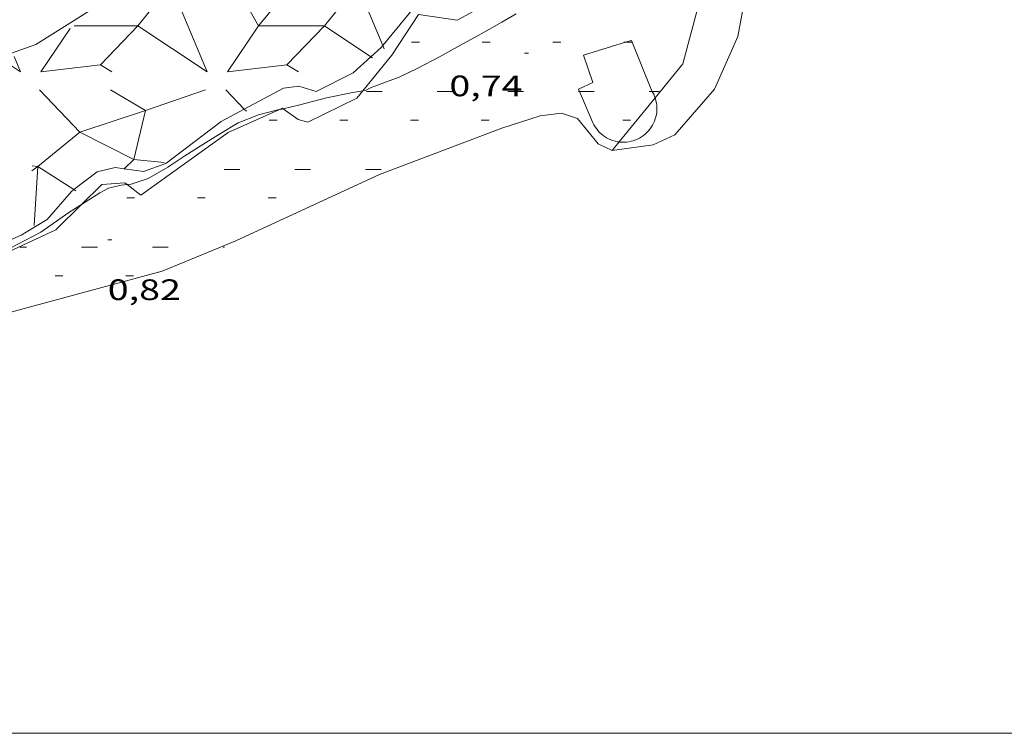
# Model space of a CAD drawing. Units: inches. Extents: x 455000 to 456005, y 4599499 to 4600002.
# Drawn here: x 455705 to 455754, y 4599500 to 4599536 of the extents above; entities that cross this region are included whole.
import ezdxf
from ezdxf.enums import TextEntityAlignment as Align

# ---------------------------------------------------------------- set-up
doc = ezdxf.new("R2010")
doc.units = ezdxf.units.IN
doc.header["$MEASUREMENT"] = 0
for name, color, linetype, lineweight in [('CONSTRUCCIO', 7, 'Continuous', 0), ('CORBA DE NIVELL', 7, 'Continuous', 0), ('COTA ALTIMETRICA', 7, 'Continuous', 0), ('ESCULLERA', 7, 'Continuous', 0), ('LINIA DE COSTA', 7, 'Continuous', 0), ('MARC FULL', 7, 'Continuous', 0), ('PLATJA', 7, 'Continuous', 0)]:
    doc.layers.add(name, color=color, linetype=linetype, lineweight=lineweight)
doc.styles.add('Style-Arial', font='ARIAL.TTF')

# ---------------------------------------------------------------- blocks, each defined once
blk = doc.blocks.new('COTA')
at = {"color": 0, "linetype": 'ByBlock', "lineweight": -2}
blk.add_line((0, 0), (0.2, 0), dxfattribs=at)

msp = doc.modelspace()

# ---------------------------------------------------------------- linework, layer by layer
at = {"layer": 'CONSTRUCCIO', "color": 1, "linetype": 'Continuous', "lineweight": 20}
for points in [[(455732.9389262972, 4599532.566695397, 1.927189035055672), (455732.8833896422, 4599532.694696013, 1.9510030248304), (455733.6213933738, 4599533.035690941, 2.015003124056), (455733.1474031628, 4599534.422696688, 2.015003124056), (455735.267890395, 4599535.069681606, 1.853909504132378)], [(455735.267890395, 4599535.069681606, 1.853909504132378), (455735.569412525, 4599535.161679458, 1.8310028387824), (455736.5883949159, 4599532.632667805, 1.6310025287024)], [(455733.5363792354, 4599531.189688724, 1.6710025907184), (455732.9389262972, 4599532.566695397, 1.927189035055672)], [(455736.7730575781, 4599532.252097121, 1.634634976986766), (455736.7873920301, 4599532.211665642, 1.635002534904), (455736.8183912283, 4599532.099665233, 1.636002536454401), (455736.842390393, 4599531.984664873, 1.638002539555201), (455736.8573895437, 4599531.86966458, 1.6390025411056), (455736.8653886683, 4599531.752664339, 1.6410025442064), (455736.8653877806, 4599531.635664157, 1.6420025457568), (455736.8563868864, 4599531.519664045, 1.6440025488576), (455736.8403859815, 4599531.403663987, 1.645002550408), (455736.8163850793, 4599531.289663992, 1.6470025535088), (455736.7843841799, 4599531.177664061, 1.6490025566096), (455736.7443832833, 4599531.067664194, 1.65000255816), (455736.6973823985, 4599530.960664385, 1.6520025612608), (455736.6433815333, 4599530.857664635, 1.6540025643616), (455736.58238068, 4599530.757664943, 1.6560025674624), (455736.5143798537, 4599530.662665311, 1.6570025690128), (455736.4403790561, 4599530.572665733, 1.6590025721136), (455736.3593782932, 4599530.488666218, 1.6610025752144), (455736.2743775544, 4599530.408666738, 1.6620025767648), (455736.1833768593, 4599530.335667316, 1.6640025798656), (455736.0873762098, 4599530.269667943, 1.6660025829664), (455735.9873755995, 4599530.209668607, 1.6670025845168), (455735.8833750361, 4599530.156669315, 1.6680025860672), (455735.7753745197, 4599530.110670063, 1.670002589168), (455735.6653740609, 4599530.072670839, 1.6710025907184), (455735.5523736504, 4599530.041671648, 1.6720025922688), (455735.4383732992, 4599530.018672477, 1.6730025938192), (455735.3223730055, 4599530.003673334, 1.6740025953696), (455735.2063727726, 4599529.996674203, 1.67500259692), (455735.0893725987, 4599529.997675092, 1.6760025984704), (455734.9723724856, 4599530.006675995, 1.6770026000208), (455734.942500279, 4599530.011092118, 1.6770026000208)], [(455736.5883949159, 4599532.632667805, 1.6310025287024), (455736.6279944764, 4599532.566667401, 1.631662529724531)], [(455736.6279944764, 4599532.566667401, 1.631662529724531), (455736.6483942501, 4599532.532667194, 1.632002530252801), (455736.7023935448, 4599532.428666623, 1.6330025318032), (455736.7483928042, 4599532.321666108, 1.634002533353601), (455736.7730575781, 4599532.252097121, 1.634634976986766)], [(455734.942500279, 4599530.011092118, 1.6770026000208), (455734.8573724363, 4599530.023676893, 1.6770026000208), (455734.7433724492, 4599530.048677797, 1.6780026015712), (455734.6313725261, 4599530.081678699, 1.6780026015712), (455734.521372659, 4599530.121679595, 1.6780026015712), (455734.4143728497, 4599530.16868048, 1.6780026015712), (455734.3113731073, 4599530.223681347, 1.6780026015712), (455734.2123734243, 4599530.285682193, 1.6780026015712), (455734.1183737945, 4599530.353683013, 1.6780026015712), (455734.028374224, 4599530.428683812, 1.6780026015712), (455733.9433746992, 4599530.508684581, 1.6770026000208), (455733.8653752384, 4599530.595685307, 1.6770026000208), (455733.7923758157, 4599530.686686002, 1.6760025984704), (455733.7263764418, 4599530.782686652, 1.67500259692), (455733.6663771151, 4599530.883687264, 1.6740025953696), (455733.6143778236, 4599530.987687819, 1.6730025938192), (455733.5693785733, 4599531.095688328, 1.6720025922688), (455733.5363792354, 4599531.189688724, 1.6710025907184)]]:
    msp.add_polyline3d(points, dxfattribs=at)
at = {"layer": 'CORBA DE NIVELL', "color": 30, "linetype": 'Continuous', "lineweight": 0, "elevation": 1.0000015504}
for points in [[(455729.7239657945, 4599536.514725908), (455729.0014093909, 4599536.090730732), (455727.9424032345, 4599535.495737845), (455726.8943973076, 4599534.928744918), (455725.8253911508, 4599534.33575211), (455724.735385083, 4599533.758759486), (455723.7873801305, 4599533.299765966), (455722.3673739379, 4599532.773775925), (455722.082372358, 4599532.623777855), (455721.9329958102, 4599532.598958831)], [(455721.9329958102, 4599532.598958831), (455721.4263705139, 4599532.514782663), (455720.1023663973, 4599532.242792288), (455718.7483616273, 4599531.890802016), (455717.9048189537, 4599531.697245836)], [(455717.6727745544, 4599531.644001788), (455717.6283579409, 4599531.633810116), (455716.6443545943, 4599531.39381721), (455715.6173498456, 4599530.977824357), (455714.7113442907, 4599530.430830383), (455713.8203386982, 4599529.875836283), (455712.8973328816, 4599529.297842391), (455712.0403272963, 4599528.736848023), (455711.041321324, 4599528.1538547), (455710.1823178753, 4599527.874860785), (455709.9748870886, 4599527.848476863)], [(455717.9048189537, 4599531.697245836), (455717.6727745544, 4599531.644001788)], [(455709.9748870886, 4599527.848476863), (455709.6713165898, 4599527.809864562), (455709.0373145372, 4599527.668869153), (455708.5853119545, 4599527.420872198), (455707.6572810826, 4599526.828862411)], [(455707.6572810826, 4599526.828862411), (455707.0193019468, 4599526.421882532), (455705.6042922337, 4599525.430891732), (455704.0462836192, 4599524.613902286), (455702.832276699, 4599523.949910468), (455701.5282699654, 4599523.328919399), (455700.7812670622, 4599523.09892471), (455699.0152597565, 4599522.496937177), (455698.1102550301, 4599522.058943365), (455697.2492494917, 4599521.504949039), (455696.3842435526, 4599520.898954662), (455695.4992374838, 4599520.279960418), (455694.6602317216, 4599519.691965871), (455693.0282214825, 4599518.675976679), (455692.1502159784, 4599518.129982495), (455690.9530943587, 4599517.223430196)]]:
    msp.add_lwpolyline(points, dxfattribs=at)
at = {"layer": 'ESCULLERA', "color": 7, "linetype": 'Continuous', "lineweight": 0}
for points, elevation in [([(455716.6364987234, 4599535.894816279), (455719.4123447564, 4599539.26497378), (455720.4383830932, 4599539.835442268)], 3.203233909683252), ([(455716.6364987234, 4599535.894816279), (455719.9933832515, 4599535.894822706), (455721.6634159542, 4599537.985781379), (455722.9490939036, 4599534.898377854)], 3.203001567834954), ([(455707.2923402732, 4599535.894971201), (455710.5284359009, 4599535.894743809)], 5.069837791379541), ([(455716.6363922946, 4599535.894816279), (455716.6364987234, 4599535.894816279)], 3.203022811561823), ([(455716.6364297106, 4599535.894732491), (455716.6364987234, 4599535.894816279)], 3.203210231149569), ([(455722.4253854922, 4599534.284777832), (455722.3501853045, 4599534.334561672)], 1.327002058969811), ([(455715.0673686753, 4599533.571832556), (455718.0823759901, 4599533.919810219)], 2.478003843221813), ([(455705.5243282834, 4599532.655945295), (455707.57938979, 4599530.512759363), (455705.44129867, 4599528.769939899), (455707.2758056765, 4599527.59174434)], 3.97491278196685), ([(455709.1283525174, 4599532.655876195), (455710.9052992588, 4599531.60888941)], 3.255005046725273), ([(455714.9893616039, 4599532.655831723), (455715.9250377609, 4599531.679693645)], 2.084003230556846), ([(455710.9052992588, 4599531.60888941), (455707.5793166683, 4599530.512923124), (455710.3193791058, 4599529.120746203), (455709.8286429273, 4599528.647514955)], 2.43191930699243), ([(455710.9053301414, 4599531.608899587), (455710.9052992588, 4599531.60888941)], 2.431917691370472), ([(455710.9052992588, 4599531.60888941), (455710.9053473272, 4599531.608861091)], 2.432026033402443), ([(455710.9053473272, 4599531.608861091), (455710.9053473281, 4599531.608861088)], 2.432003770489246), ([(455710.9053473272, 4599531.608861091), (455710.9053473267, 4599531.608861089)], 2.432003771187738), ([(455705.1653171071, 4599528.798900288), (455705.4413173164, 4599528.769898147)], 2.322003599721938)]:
    msp.add_lwpolyline(points, dxfattribs=dict(at, elevation=elevation))
for points, elevation in [([(455710.5284359009, 4599535.894743809), (455712.1983637445, 4599537.985937217), (455714.0363331028, 4599533.571916428)], 4.423290384234861), ([(455710.9053473272, 4599531.608861091), (455710.9053473281, 4599531.608861088)], 2.432003770489246)]:
    msp.add_lwpolyline(points, close=True, dxfattribs=dict(at, elevation=elevation))
at = {"layer": 'ESCULLERA', "color": 7, "linetype": 'Continuous', "lineweight": 0, "extrusion": (0.1797337101876743, -0.4016555549332755, 0.8979802941119677), "elevation": -1765518.624183418, "flags": 128}
msp.add_lwpolyline([(2294660.96576931, 3602901.840448478), (2294661.177486801, 3602899.133845524), (2294658.79648542, 3602897.486249264)], dxfattribs=at)
at = {"layer": 'ESCULLERA', "color": 7, "linetype": 'Continuous', "lineweight": 0, "extrusion": (-0.140140984856523, -0.2075674704997122, 0.9681302854232972), "elevation": -1018572.351149446, "flags": 128}
msp.add_lwpolyline([(-2196046.602545928, 3937421.486391067), (-2196046.602545928, 3937418.743292575)], dxfattribs=at)
at = {"layer": 'ESCULLERA', "color": 7, "linetype": 'Continuous', "lineweight": 0, "flags": 128}
for points, elevation in [([(455710.5284359009, 4599535.894743809), (455708.6173499603, 4599533.919907451)], 4.423290384234861), ([(455722.3501853045, 4599534.334561672), (455719.9933939376, 4599535.894798781), (455718.0823759887, 4599533.919810218)], 1.364293128826476), ([(455722.9490939036, 4599534.898377854), (455723.0163933995, 4599534.736766076)], 1.497675499404981), ([(455718.0823759901, 4599533.919810219), (455718.6723742646, 4599533.571805203)], 2.032003151485696), ([(455710.9053473281, 4599531.608861088), (455713.9573600035, 4599532.655839554)], 2.432003770489246), ([(455710.9053473267, 4599531.608861089), (455710.319327542, 4599529.120861681), (455711.8503287774, 4599528.970849832)], 2.432003770386387), ([(455715.9250377609, 4599531.679693645), (455716.0303549777, 4599531.569822142)], 1.461113020067585), ([(455705.4413173164, 4599528.769898147), (455705.2592942478, 4599525.766894875)], 2.254003493641595), ([(455709.8286429273, 4599528.647514955), (455709.8083058219, 4599528.62790329)], 1.322625239958543), ([(455707.2758056765, 4599527.59174434), (455707.3782922345, 4599527.525923274)], 1.360802969813541)]:
    msp.add_lwpolyline(points, dxfattribs=dict(at, elevation=elevation))
at = {"layer": 'ESCULLERA', "color": 7, "linetype": 'Continuous', "lineweight": 0, "extrusion": (0.1789814328420156, -0.4017056950920346, 0.8981081122161432), "elevation": -1766092.064619842, "flags": 128}
msp.add_lwpolyline([(2288194.743114415, 3606725.141067751), (2288194.722020161, 3606724.201949139), (2288194.157907754, 3606725.188819545)], dxfattribs=at)
at = {"layer": 'ESCULLERA', "color": 7, "linetype": 'Continuous', "lineweight": 0, "extrusion": (0.1794478644852443, -0.4006181999301002, 0.8985007077439905), "elevation": -1760877.537362328, "flags": 128}
msp.add_lwpolyline([(2296137.96469423, 3604224.940346253), (2296140.858524473, 3604223.922056654), (2296141.25471207, 3604223.300148241)], dxfattribs=at)
at = {"layer": 'ESCULLERA', "color": 7, "linetype": 'Continuous', "lineweight": 0, "extrusion": (-0.08424081323995605, -0.06219021686539909, 0.9945028216706605), "elevation": -324432.4470402165, "flags": 128}
msp.add_lwpolyline([(-3429742.946830302, 3081385.559284968), (-3429742.946830301, 3081385.931743596)], dxfattribs=at)
at = {"layer": 'ESCULLERA', "color": 7, "linetype": 'Continuous', "lineweight": 0}
for points in [[(455690.2406416686, 4599526.589801488, 4.805435656096046), (455690.4712854797, 4599527.633009967, 4.986007730294402), (455697.7603319942, 4599532.273961856, 4.749007362849602), (455705.3383641079, 4599534.95790852, 4.527007018660801), (455718.4264468066, 4599543.182821967, 4.769007393857601), (455731.9325189618, 4599549.932729954, 4.873007555099201), (455737.7835484967, 4599552.62968974, 4.688007268275201), (455743.9285711121, 4599554.354645791, 4.880007565952001), (455748.176601523, 4599557.494618426, 4.904007603161601), (455760.5886582259, 4599562.431531903, 4.927007638820802), (455766.425680546, 4599564.180490325, 4.984007727193601), (455771.3003896123, 4599563.546872166, 4.864662797073408)], [(455725.264099551, 4599537.399403559, 1.37551279164145), (455725.1854133841, 4599537.396761711, 1.3760021333504), (455724.5234079949, 4599536.821765842, 1.3760021333504), (455722.9490939036, 4599534.898377854, 1.059420642668345)], [(455722.9490939036, 4599534.898377854, 1.059420642668345), (455722.8773901844, 4599534.810775214, 1.045001620168), (455722.3501853045, 4599534.334561672, 1.146599621803117)], [(455722.3501853045, 4599534.334561672, 1.146599621803117), (455721.4503781918, 4599533.521784043, 1.320002046528), (455719.5793680904, 4599532.572796768, 1.320002046528), (455718.688368788, 4599532.846803953, 1.320002046528), (455717.9063667713, 4599532.740809723, 1.2880019969152), (455715.9250377609, 4599531.679693645, 1.086925794613458)], [(455715.9250377609, 4599531.679693645, 1.086925794613458), (455714.7433490142, 4599531.046831096, 0.9670014992368002), (455711.9413285314, 4599528.919849058, 1.2240018976896), (455710.8163237447, 4599528.518856973, 1.230001906992), (455709.8286429273, 4599528.647514955, 1.264036427787073)], [(455709.8286429273, 4599528.647514955, 1.264036427787073), (455709.3653229291, 4599528.707868275, 1.280001984512), (455708.4493198852, 4599528.493874894, 1.0560016372224), (455707.2758056765, 4599527.59174434, 1.070522996711512)], [(455707.2758056765, 4599527.59174434, 1.070522996711512), (455707.1563103385, 4599527.499883164, 1.0720016620288), (455705.9262975738, 4599526.068890278, 1.1470017783088), (455704.6062895332, 4599525.278899069, 1.0880016868352), (455696.9132517707, 4599521.87395216, 1.3040020217216)]]:
    msp.add_polyline3d(points, dxfattribs=at)
at = {"layer": 'LINIA DE COSTA', "color": 5, "linetype": 'Continuous', "lineweight": 0}
for points in [[(455734.5933686885, 4599529.583678214), (455736.6683739693, 4599529.855662892), (455737.7753795628, 4599530.366655285), (455739.7934003022, 4599532.687643572), (455740.9774224345, 4599535.362638735), (455741.8274590951, 4599540.020639508), (455742.7954795267, 4599542.515636031), (455747.793973666, 4599547.261454226)], [(455728.9943685061, 4599530.703722433), (455730.9333763227, 4599531.337708704)], [(455730.9333763227, 4599531.337708704), (455732.0243790005, 4599531.467700628)], [(455732.0243790005, 4599531.467700628), (455732.8403783004, 4599531.208694034)], [(455732.8403783004, 4599531.208694034), (455733.8823701129, 4599529.916684126)], [(455722.7853410794, 4599528.357765908), (455728.9943685061, 4599530.703722433)], [(455733.8823701129, 4599529.916684126), (455734.5933686885, 4599529.583678214)], [(455715.4873041796, 4599524.985816055), (455722.7853410794, 4599528.357765908)], [(455711.7532867815, 4599523.455842014), (455715.4873041796, 4599524.985816055)], [(455703.4352568137, 4599521.205901639), (455711.7532867815, 4599523.455842014)]]:
    msp.add_lwpolyline(points, dxfattribs=at)
at = {"layer": 'MARC FULL', "color": 0, "linetype": 'Continuous'}
msp.add_lwpolyline([(455000, 4599500), (456000, 4599500)], dxfattribs=at)
at = {"layer": 'PLATJA', "color": 7, "linetype": 'Continuous', "lineweight": 0, "extrusion": (0.07994380923963773, -6.065758891915438e-07, 0.9967993716710943), "flags": 128}
for points, elevation in [([(4599538.527453297, -454230.911189172), (4599538.527453299, -454231.3114709437)], 36430.931188449), ([(4599538.527453298, -454238.1116343092), (4599538.527453297, -454238.511916081)], 36430.93884308049), ([(4599530.630441056, -454216.5125473211), (4599530.630441055, -454216.9128290929)], 36429.63696362336)]:
    msp.add_lwpolyline(points, dxfattribs=dict(at, elevation=elevation))
at = {"layer": 'PLATJA', "color": 7, "linetype": 'Continuous', "lineweight": 0, "extrusion": (0.07994380925443327, -6.065758893038055e-07, 0.9967993716699078), "elevation": 36430.93502250699, "flags": 128}
msp.add_lwpolyline([(4599538.527453302, -454234.5114112003), (4599538.527453301, -454234.9116929719)], dxfattribs=at)
at = {"layer": 'PLATJA', "color": 7, "linetype": 'Continuous', "lineweight": 0}
for points, elevation in [([(455735.1804112246, 4599535.069682269), (455735.267890395, 4599535.069681606)], 0.5280008186091436), ([(455732.8913886837, 4599532.566695757), (455732.9389262972, 4599532.566695397)], 0.303000469757535), ([(455736.479394247, 4599532.566668529), (455736.6279944764, 4599532.566667401)], 0.0190000294460333)]:
    msp.add_lwpolyline(points, dxfattribs=dict(at, elevation=elevation))
at = {"layer": 'PLATJA', "color": 7, "linetype": 'Continuous', "lineweight": 0, "flags": 128}
for points, elevation in [([(455735.267890395, 4599535.069681606), (455735.5784118414, 4599535.069679251)], 0.5211871143808937), ([(455732.9389262972, 4599532.566695397), (455733.6883899192, 4599532.566689708)], 0.299242791401685), ([(455736.6279944764, 4599532.566667401), (455736.9833950284, 4599532.566664705)], 0.007206360443703867)]:
    msp.add_lwpolyline(points, dxfattribs=dict(at, elevation=elevation))
at = {"layer": 'PLATJA', "color": 7, "linetype": 'Continuous', "lineweight": 0, "extrusion": (0.07870248542514516, -5.971573100205987e-07, 0.9968981486528843), "elevation": 35864.86762905502, "flags": 128}
msp.add_lwpolyline([(4599536.024449419, -454273.6604204447), (4599536.024449418, -454274.4609046648)], dxfattribs=at)
at = {"layer": 'PLATJA', "color": 7, "linetype": 'Continuous', "lineweight": 0, "extrusion": (0.07870248541969256, -5.97157309979227e-07, 0.9968981486533148), "elevation": 35864.86697071529, "flags": 128}
msp.add_lwpolyline([(4599536.024449421, -454277.2606451843), (4599536.02444942, -454278.0611294044)], dxfattribs=at)
at = {"layer": 'PLATJA', "color": 7, "linetype": 'Continuous', "lineweight": 0, "extrusion": (0.08004347290754908, -6.073320900601091e-07, 0.9967913735805151), "elevation": 36475.94774219588, "flags": 128}
msp.add_lwpolyline([(4599536.024449419, -454232.2032007785), (4599536.024449418, -454233.002767525)], dxfattribs=at)
at = {"layer": 'PLATJA', "color": 7, "linetype": 'Continuous', "lineweight": 0, "extrusion": (0.07746079538765867, -5.877359521224412e-07, 0.9969953987745209), "elevation": 35298.81840549121, "flags": 128}
msp.add_lwpolyline([(4599534.578447178, -454313.041239632), (4599534.578447178, -454313.4414427016)], dxfattribs=at)
at = {"layer": 'PLATJA', "color": 7, "linetype": 'Continuous', "lineweight": 0, "extrusion": (0.0774607953912577, -5.87735952149749e-07, 0.9969953987742414), "flags": 128}
for points, elevation in [([(4599534.578447179, -454316.6414604391), (4599534.578447179, -454317.0416635083)], 35298.81326722469), ([(4599530.630441057, -454309.4405113272), (4599530.630441057, -454309.8407143964)], 35298.18458693837)]:
    msp.add_lwpolyline(points, dxfattribs=dict(at, elevation=elevation))
at = {"layer": 'PLATJA', "color": 7, "linetype": 'Continuous', "lineweight": 0, "extrusion": (0.07994380926922878, -6.065758894160668e-07, 0.9967993716687211), "flags": 128}
for points, elevation in [([(4599534.578447178, -454230.9122723301), (4599534.578447178, -454231.3125541019)], 36430.29224255247), ([(4599526.681434934, -454212.913407911), (4599526.681434935, -454213.3136896826)], 36428.99419041057)]:
    msp.add_lwpolyline(points, dxfattribs=dict(at, elevation=elevation))
at = {"layer": 'PLATJA', "color": 7, "linetype": 'Continuous', "lineweight": 0, "extrusion": (0.08014338456229612, -6.080901725357279e-07, 0.9967833455222506), "elevation": 36521.24113717322, "flags": 128}
msp.add_lwpolyline([(4599534.578447177, -454227.2093996764), (4599534.578447178, -454227.6086846555)], dxfattribs=at)
at = {"layer": 'PLATJA', "color": 7, "linetype": 'Continuous', "lineweight": 0, "extrusion": (0.07994380925024304, -6.06575889272012e-07, 0.9967993716702438), "elevation": 36430.3036359043, "flags": 128}
msp.add_lwpolyline([(4599534.578447178, -454241.7119439287), (4599534.578447178, -454242.1122257007)], dxfattribs=at)
at = {"layer": 'PLATJA', "color": 7, "linetype": 'Continuous', "lineweight": 0, "extrusion": (0.07870248541774519, -5.971573099644512e-07, 0.9968981486534687), "flags": 128}
for points, elevation in [([(4599532.075443297, -454266.4602602012), (4599532.075443296, -454267.2607444215)], 35864.22997715751), ([(4599528.126437174, -454262.8603242345), (4599528.126437172, -454263.6608084548)], 35863.59167277698)]:
    msp.add_lwpolyline(points, dxfattribs=dict(at, elevation=elevation))
at = {"layer": 'PLATJA', "color": 7, "linetype": 'Continuous', "lineweight": 0, "extrusion": (0.07870248541579786, -5.971573099496758e-07, 0.9968981486536224), "elevation": 35864.22932041505, "flags": 128}
msp.add_lwpolyline([(4599532.075443298, -454270.0604848143), (4599532.075443297, -454270.8609690348)], dxfattribs=at)
at = {"layer": 'PLATJA', "color": 7, "linetype": 'Continuous', "lineweight": 0, "extrusion": (0.07880062103828032, -5.979019167307992e-07, 0.9968903962440526), "elevation": 35908.94780515635, "flags": 128}
msp.add_lwpolyline([(4599532.075443298, -454270.1279850027), (4599532.075443298, -454270.9274723273)], dxfattribs=at)
at = {"layer": 'PLATJA', "color": 7, "linetype": 'Continuous', "lineweight": 0, "extrusion": (0.07746079537645342, -5.877359520374211e-07, 0.9969953987753915), "elevation": 35298.17944028571, "flags": 128}
msp.add_lwpolyline([(4599530.630441054, -454313.0407327846), (4599530.630441057, -454313.4409358539)], dxfattribs=at)
at = {"layer": 'PLATJA', "color": 7, "linetype": 'Continuous', "lineweight": 0, "extrusion": (0.07779816905166982, -5.902957842368197e-07, 0.996969129357504), "elevation": 35451.52225644702, "flags": 128}
msp.add_lwpolyline([(4599528.126437173, -454288.4582792643), (4599528.126437173, -454288.8053316716)], dxfattribs=at)
at = {"layer": 'PLATJA', "color": 7, "linetype": 'Continuous', "lineweight": 0, "extrusion": (0.07870248541034523, -5.971573099083038e-07, 0.9968981486540528), "elevation": 35863.59132836037, "flags": 128}
msp.add_lwpolyline([(4599528.126437172, -454259.2601786597), (4599528.126437172, -454260.0606628801)], dxfattribs=at)
at = {"layer": 'PLATJA', "color": 7, "linetype": 'Continuous', "lineweight": 0, "extrusion": (0.07768658417859939, -5.894491308905909e-07, 0.9969778305651105), "elevation": 35400.66522952514, "flags": 128}
msp.add_lwpolyline([(4599528.126437174, -454302.7704531972), (4599528.126437175, -454302.8476867295)], dxfattribs=at)
at = {"layer": 'PLATJA', "color": 7, "linetype": 'Continuous', "lineweight": 0, "extrusion": (0.07994380923544753, -6.065758891597506e-07, 0.9967993716714304), "elevation": 36428.99800233317, "flags": 128}
msp.add_lwpolyline([(4599526.681434934, -454216.5136317139), (4599526.681434935, -454216.9139134858)], dxfattribs=at)
at = {"layer": 'PLATJA', "color": 7, "linetype": 'Continuous', "lineweight": 0}
for points in [[(455740.1986321334, 4599540.463652553, 0.4296125794299918), (455739.0454335748, 4599537.225656283, 0.4150006434160001), (455738.1744075042, 4599533.967657841, 0.2960004589184001)], [(455721.9329958102, 4599532.598958831, 1.000798771480636), (455723.4133880412, 4599534.418770539, 1.045001620168), (455724.757405702, 4599536.471763525, 1.1330017566032), (455726.7324066319, 4599536.190748104, 1.1810018310224), (455728.2074149888, 4599536.990738153, 1.110001720944001), (455729.6074273114, 4599538.328729603, 1.0570016387728), (455732.6004398807, 4599539.373708514, 1.0720016620288), (455733.4093377274, 4599538.845810414, 1.016090133645557)], [(455738.1744075042, 4599533.967657841, 0.2960004589184001), (455736.7730575781, 4599532.252097121, 0.1801680866441042)], [(455717.9048189537, 4599531.697245836, 0.971772661817758), (455718.6503558985, 4599531.15580162, 0.9850015271440002), (455719.1533555783, 4599531.010797579, 0.9920015379968001), (455721.6383687332, 4599532.236780624, 0.9920015379968001), (455721.9329958102, 4599532.598958831, 1.000798771480636)], [(455736.7730575781, 4599532.252097121, 0.1801680866441042), (455734.942500279, 4599530.011092118, 0.02885841688143402)], [(455717.6727745544, 4599531.644001788, 0.9707285910750245), (455717.861359023, 4599531.728808495, 0.9710015054384002), (455717.9048189537, 4599531.697245836, 0.971772661817758)], [(455709.9748870886, 4599527.848476863, 0.9652785103756316), (455710.676314339, 4599527.307856157, 0.9610014899344003), (455715.0973453065, 4599530.48582754, 0.9670014992368002), (455717.6727745544, 4599531.644001788, 0.9707285910750245)], [(455730.9333763227, 4599531.337708704, 0), (455728.9943685061, 4599530.703722433, 0)], [(455732.0243790005, 4599531.467700628, 0), (455730.9333763227, 4599531.337708704, 0)], [(455732.8403783004, 4599531.208694034, 0), (455732.0243790005, 4599531.467700628, 0)], [(455733.8823701129, 4599529.916684126, 0), (455732.8403783004, 4599531.208694034, 0)], [(455728.9943685061, 4599530.703722433, 0), (455722.7853410794, 4599528.357765908, 0)], [(455734.5933686885, 4599529.583678214, 0), (455733.8823701129, 4599529.916684126, 0)], [(455734.942500279, 4599530.011092118, 0.02885841688143402), (455734.5933686885, 4599529.583678214, 0)], [(455722.7853410794, 4599528.357765908, 0), (455715.4873041796, 4599524.985816055, 0)], [(455707.6572810826, 4599526.828862411, 1.09646440609342), (455708.6973153757, 4599527.848872012, 1.0560016372224), (455709.856317863, 4599527.93986336, 0.9660014976864002), (455709.9748870886, 4599527.848476863, 0.9652785103756316)], [(455690.9530943587, 4599517.223430196, 1.042899512447617), (455693.8772241872, 4599518.858970521, 0.9280014387712002), (455700.8452663268, 4599522.988924054, 0.9630014930352002), (455706.3582943436, 4599525.554886202, 1.1470017783088), (455707.6572810826, 4599526.828862411, 1.09646440609342)], [(455715.4873041796, 4599524.985816055, 0), (455711.7532867815, 4599523.455842014, 0)], [(455711.7532867815, 4599523.455842014, 0), (455703.4352568137, 4599521.205901639, 0)]]:
    msp.add_polyline3d(points, dxfattribs=at)

# ---------------------------------------------------------------- block references
at = {"layer": 'COTA ALTIMETRICA', "color": 7, "linetype": 'Continuous', "lineweight": 0, "xscale": 1.000001550400009, "yscale": 1.000001550399986, "zscale": 1.0000015504, "rotation": 359.9995652666707}
for p in [(455730.1513992387, 4599534.517719568, 0.7360011410944001), (455708.9952945016, 4599525.036865392, 0.8160012651264003)]:
    msp.add_blockref('COTA', p, dxfattribs=at)

# ---------------------------------------------------------------- texts
at = {"layer": 'COTA ALTIMETRICA', "color": 7, "linetype": 'Continuous', "lineweight": 0, "style": 'Style-Arial', "width": 1.333331428571429}
for s, p in [('0,74', (455726.3323846908, 4599533.380746782, 0.7360011410944001)), ('0,82', (455708.9952793265, 4599523.03686229, 0.8160012651264003))]:
    msp.add_text(s, height=1.05000162792, rotation=359.99956526667, dxfattribs=at).set_placement(p, align=Align.TOP_LEFT)

doc.saveas('drawing.dxf')
